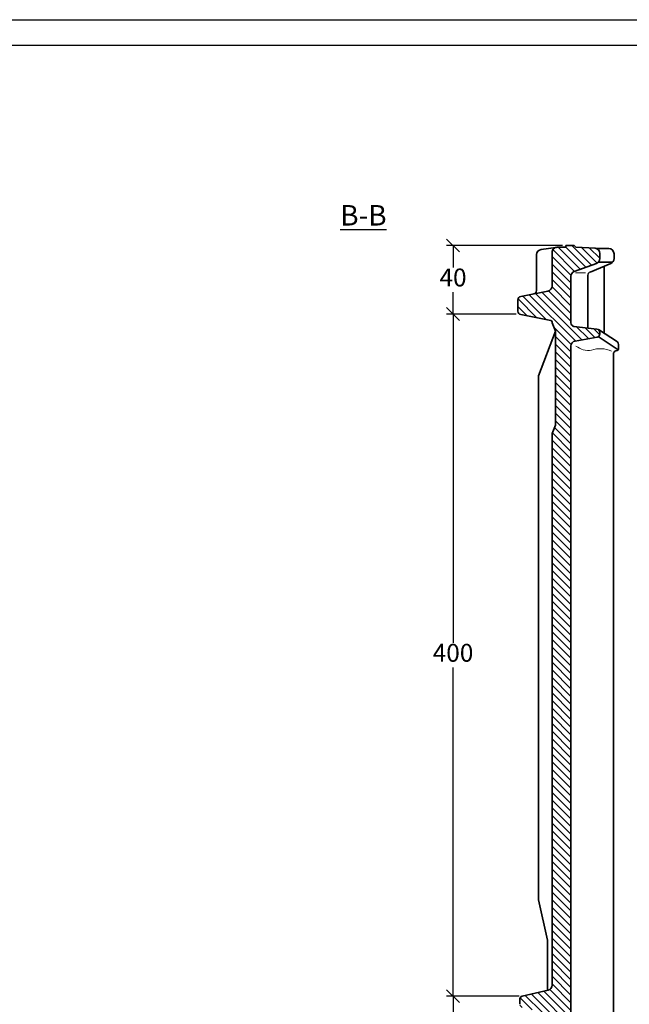
# Model space of a CAD drawing. Units: millimetres. Extents: x 8 to 428, y 31 to 328.
# Drawn here: x 218 to 338, y 135 to 328 of the extents above; entities that cross this region are included whole.
import ezdxf

# ---------------------------------------------------------------- set-up
doc = ezdxf.new("R2010")
doc.units = ezdxf.units.MM
doc.layers.add('035', color=5, linetype='Continuous')
doc.layers.add('07', color=7, linetype='Continuous')
doc.styles.get("Standard").update_dxf_attribs({"font": 'ARIAL.TTF'})
doc.dimstyles.new('ISO-25', dxfattribs={"dimtxt": 3.5, "dimasz": 2.5, "dimexe": 1.25, "dimexo": 0.625, "dimtad": 1, "dimtih": 1, "dimtoh": 1, "dimdec": 1, "dimlfac": 3, "dimtxsty": 'Standard', "dimblk": 'OBLIQUE', "dimcen": 2.5, "dimclrd": 5, "dimclre": 5, "dimclrt": 5, "dimadec": 0, "dimazin": 0, "dimtfac": 1, "dimtdec": 1, "dimtmove": 0, "dimatfit": 3, "dimfxl": 0, "dimarcsym": 0})

# ---------------------------------------------------------------- blocks, each defined once
blk = doc.blocks.new('_Oblique')
at = {"color": 0, "linetype": 'ByBlock', "lineweight": -2}
blk.add_line((-0.5, -0.5), (0.5, 0.5), dxfattribs=at)
blk = doc.blocks.new('*D8')
at = {"color": 5, "lineweight": -2}
for p, q in [((315.3986074673818, 136.981565147348), (301.8523263436683, 136.981565147348)), ((303.1023263436683, 136.981565147348), (303.1023263436683, 129.0764219899775)), ((303.1023263436682, 116.3472679185552), (303.1023263436682, 124.2524110759257)), ((315.9557144477694, 116.3472679185552), (301.8523263436682, 116.3472679185552))]:
    blk.add_line(p, q, dxfattribs=at)
at = {"layer": 'Defpoints', "color": 0, "lineweight": 13}
for p in [(316.0236074673818, 136.981565147348), (303.1023263436682, 116.3472679185552), (316.5807144477694, 116.3472679185552)]:
    blk.add_point(p, dxfattribs=at)
at = {"color": 5, "lineweight": -2, "xscale": 2.5, "yscale": 2.5, "zscale": 2.5}
for p, rotation in [((303.1023263436683, 136.981565147348), 90), ((303.1023263436682, 116.3472679185552), 270)]:
    blk.add_blockref('_Oblique', p, dxfattribs=dict(at, rotation=rotation))
at = {"color": 5, "lineweight": 13, "insert": (303.1023263436682, 126.6644165329517), "char_height": 3.5, "attachment_point": 5}
blk.add_mtext('62', dxfattribs=at)
blk = doc.blocks.new('*D9')
at = {"color": 5, "lineweight": -2}
for p, q in [((314.8436040591715, 270.2973913650316), (301.8523263436682, 270.2973913650316)), ((303.1023263436682, 270.2973913650316), (303.1023263436682, 206.0514837132157)), ((303.1023263436682, 136.981565147348), (303.1023263436682, 201.2274727991639)), ((316.0236074673818, 136.981565147348), (301.8523263436682, 136.981565147348))]:
    blk.add_line(p, q, dxfattribs=at)
at = {"layer": 'Defpoints', "color": 0, "lineweight": 13}
for p in [(315.4686040591715, 270.2973913650316), (303.1023263436682, 136.981565147348), (316.6486074673818, 136.981565147348)]:
    blk.add_point(p, dxfattribs=at)
at = {"color": 5, "lineweight": -2, "xscale": 2.5, "yscale": 2.5, "zscale": 2.5}
for p, rotation in [((303.1023263436682, 270.2973913650316), 90), ((303.1023263436682, 136.981565147348), 270)]:
    blk.add_blockref('_Oblique', p, dxfattribs=dict(at, rotation=rotation))
at = {"color": 5, "lineweight": 13, "insert": (303.1023263436682, 203.6394782561898), "char_height": 3.5, "attachment_point": 5}
blk.add_mtext('400', dxfattribs=at)
blk = doc.blocks.new('*D10')
at = {"color": 5, "lineweight": -2}
for p, q in [((324.5084272111199, 283.6806005852219), (301.8523263436682, 283.6806005852219)), ((303.1023263436682, 283.6806005852219), (303.1023263436682, 279.4010014321527)), ((303.1023263436682, 270.2973913650316), (303.1023263436682, 274.5769905181008)), ((315.4686040591715, 270.2973913650316), (301.8523263436682, 270.2973913650316))]:
    blk.add_line(p, q, dxfattribs=at)
at = {"layer": 'Defpoints', "color": 0, "lineweight": 13}
for p in [(325.1334272111199, 283.6806005852219), (303.1023263436682, 270.2973913650316), (316.0936040591715, 270.2973913650316)]:
    blk.add_point(p, dxfattribs=at)
at = {"color": 5, "lineweight": -2, "xscale": 2.5, "yscale": 2.5, "zscale": 2.5}
for p, rotation in [((303.1023263436682, 283.6806005852219), 90), ((303.1023263436682, 270.2973913650316), 270)]:
    blk.add_blockref('_Oblique', p, dxfattribs=dict(at, rotation=rotation))
at = {"color": 5, "lineweight": 13, "insert": (303.1023263436682, 276.9889959751268), "char_height": 3.5, "attachment_point": 5}
blk.add_mtext('40', dxfattribs=at)

msp = doc.modelspace()

# ---------------------------------------------------------------- hatches: boundary and pattern name
at = {"lineweight": 9}
h = msp.add_hatch(dxfattribs=at)
h.set_pattern_fill('LINE', color=256, scale=0.333333, angle=-45.00000000000001, style=0)
h.set_pattern_definition([(315, (84.26667657808346, 1070.539638508407), (0.7483539284010862, 0.7483539284010858), [])])
h.paths.add_polyline_path([(326.1334272111202, 264.0400470086478, -0.3639308037625058), (326.9596418772111, 265.0248305674656), (331.2491892211706, 265.7818095105174, 0.3639308037625253), (331.7999989985649, 266.438331883063), (331.7999989985649, 266.70157275851, 0.3803146119643108), (331.2112264969432, 267.3636731613919), (326.7221997127419, 267.8917939595328, -0.3803146119641902), (326.1334272111202, 268.5538943624148), (326.1334272111193, 277.6708949439969, -0.3149006740654761), (326.7900461620148, 278.6100911189869), (331.1434749268911, 280.2017553274802, 0.3149006740654141), (331.8000938777864, 281.14095150247), (331.8000938777865, 282.1402070195206, 0.3979095521417561), (330.8560490887359, 283.1386402993983), (327.1334272111199, 283.3472672518884), (326.8000938777863, 283.680600585222), (325.1334272111199, 283.6806005852219), (325.1334272111194, 283.3472672518885), (323.4667605444529, 283.3472672518885, 0.4142135623730784), (322.4667605444535, 282.3472672518891), (322.4667605444531, 275.7638917862535, -0.358608713556837), (321.6590580766133, 274.7825551166414), (316.3385621896799, 273.7399789441544, 0.3586087135567598), (315.8000938777867, 273.0857544977465), (315.8000938777864, 270.8498392647804, 0.3586087135567535), (316.3385621896797, 270.1956148183727), (322.1977956226623, 269.0474704919636, -0.3586087135568558), (322.466760544453, 268.7206853809828), (322.466760544453, 268.5859206272829), (323.1334272111199, 266.9192539606166), (323.1334272111189, 248.5859206272836), (322.466760544453, 246.9192539606163), (322.4667605444533, 139.1326623187141, -0.3485596695220606), (321.6939901600597, 138.1588211089723), (316.648607467382, 136.9815651473483, 0.3485596695219328), (316.1334272111196, 136.3323376741871), (316.1334272111194, 135.390375167587, 0.3485596695221269), (316.6486074673819, 134.7411476944253), (321.6939901600598, 133.5638917328001, -0.3485596695220385), (322.4667605444535, 132.5900505230582), (322.4667605444536, 123.7335193483676, -0.2518175788823069), (321.270494934602, 121.508877389933, -0.1030532761543003), (316.9610141881019, 119.7943063012927, 0.3643253254816808), (316.1334272111197, 118.8092815556669), (316.1334272111201, 117.6806012518887, 0.4142135623735113), (316.4667605444534, 117.347267918555), (316.580714447769, 117.347267918555), (316.5807144477695, 116.3472679185552), (318.2473811144361, 116.3472679185554), (318.5807144477692, 116.6806012518883, 0.3904770219168583), (326.1334272111196, 125.0904146635446)])

# ---------------------------------------------------------------- linework, layer by layer
at = {"lineweight": 35}
for p, q in [((320.3407939520705, 282.9069396925807), (323.1905191968171, 283.3083555505668)), ((325.1334272111194, 283.3472672518885), (323.4667605444529, 283.3472672518885)), ((325.1334272111199, 283.6806005852219), (325.1334272111194, 283.3472672518885)), ((326.8000938777861, 283.680600585222), (325.1334272111199, 283.6806005852219)), ((327.1334272111197, 283.3472672518884), (326.8000938777861, 283.680600585222)), ((330.856049088736, 283.1386402993983), (327.1334272111197, 283.3472672518884)), ((331.1256399933321, 283.0857331834385), (333.5766376913506, 283.0857331834392)), ((319.4270434967236, 274.893890420639), (319.427043496724, 281.9106661277164)), ((322.4667605444535, 282.347267251889), (322.4667605444531, 275.7638917862535)), ((331.8000938777864, 281.14095150247), (331.8000938777865, 282.1402070195206)), ((334.5766376913505, 281.1409515024703), (334.5766376913508, 282.0857331834389)), ((326.7900461620148, 278.6100911189869), (331.1434749268911, 280.2017553274802)), ((333.9200187404551, 280.201755327481), (329.8796940299893, 278.5079615297735)), ((331.5150897765378, 280.4418228556756), (334.2916335901019, 280.4418228556762)), ((332.6603268693007, 279.6736645349619), (332.6603268693007, 266.5121768642415)), ((326.1334272111202, 268.5538943624148), (326.1334272111193, 277.6708949439969)), ((329.4358945167584, 277.8796505587057), (329.4358945167586, 267.5725357472958)), ((321.6590580766133, 274.7825551166414), (316.3385621896799, 273.7399789441544)), ((315.8000938777867, 273.0857544977463), (315.8000938777864, 270.8498392647804)), ((316.3385621896796, 270.1956148183727), (322.1977956226623, 269.0474704919636)), ((322.466760544453, 268.7206853809828), (322.466760544453, 268.5859206272829)), ((322.466760544453, 268.5859206272829), (323.1334272111199, 266.9192539606165)), ((331.2112264969431, 267.3636731613919), (326.7221997127419, 267.8917939595328)), ((319.8000938777865, 258.2222987460062), (323.1334272111195, 266.9232720721578)), ((323.1334272111199, 266.9192539606165), (323.1334272111189, 248.5859206272836)), ((326.959641877211, 265.0248305674656), (331.2491892211706, 265.7818095105174)), ((331.4920123906849, 265.8763772052874), (335.3908186341522, 263.2983485128158)), ((331.5160970498824, 267.2474075458869), (335.2678838106806, 264.8366779086082)), ((331.7999989985649, 266.438331883063), (331.7999989985649, 266.70157275851)), ((326.1334272111196, 125.090414663547), (326.1334272111202, 264.0400470086478)), ((335.4631459565559, 264.3652733878176), (335.4631459565563, 263.5056815139743)), ((334.4667605444523, 262.4679787071872), (334.4667605444529, 126.9247850894691)), ((335.1877410678593, 263.1774203277015), (334.9488390987631, 263.1085812932118)), ((319.8000938777865, 258.2222987460062), (319.8000938777864, 155.7812227151907)), ((323.1334272111189, 248.5859206272836), (322.4667605444529, 246.9192539606163)), ((322.4667605444529, 246.9192539606163), (322.4667605444533, 139.1326623187141)), ((319.8000938777864, 155.7812227151907), (321.5682157786639, 147.9043587424702)), ((321.5682157786639, 147.9043587424702), (321.5682157786639, 138.1294737533133)), ((321.6939901600597, 138.1588211089723), (316.648607467382, 136.9815651473483)), ((316.1334272111196, 136.3323376741869), (316.1334272111194, 135.390375167587))]:
    msp.add_line(p, q, dxfattribs=at)
at = {"color": 1, "lineweight": 13}
msp.add_line((328.9999407255897, 278.3450396569436), (327.0614245593566, 278.3450396569436), dxfattribs=at)
at = {"lineweight": 35}
for centre, radius, start, end in [((320.427043496724, 281.9106661277165), 1, 94.94788240937972, 180.0000000000032), ((323.4667605444529, 282.347267251889), 0.9999999999994316, 90, 180.000000000013), ((330.8000938777869, 282.1402070195209), 0.9999999999996589, 6.513775987637282e-12, 86.79232722066885), ((333.5766376913513, 282.0857331834391), 1, 3.256887993818641e-12, 89.99999999999349), ((330.8000938777866, 281.1409515024702), 0.999999999999918, 290.0830002754514, 359.9999999999804), ((333.5766376913508, 281.1409515024703), 1, 290.0830002754723, 3.256887993818641e-12), ((327.1334272111194, 277.6708949439971), 1.000000000000028, 110.0830002754272, 179.9999999999609), ((321.4667605444532, 275.7638917862535), 1, 281.0868960056178, 359.9999999999984), ((316.4667605444535, 273.0857544977462), 0.6666666666666666, 101.0868960056144, 180.0000000000032), ((318.7603768300572, 274.893890420639), 0.6666666666666666, 281.0868960056144, 359.9999999999968), ((316.466760544453, 270.8498392647803), 0.6666666666666666, 180.0000000000032, 258.9131039943856), ((322.133760544453, 268.7206853809828), 0.333, 0, 78.91310399438557), ((326.8000938777869, 268.553894362415), 0.6666666666667433, 179.9999999999707, 263.2901631922081), ((331.1333323318983, 266.7015727585101), 0.6666666666665719, 1.954132796291185e-11, 83.29016319225069), ((331.1333323318978, 266.4383318830631), 0.6666666666670109, 280.0079798013887, 359.9999999999512), ((327.13342721112, 264.0400470086478), 0.9999999999999147, 100.0079798014515, 180.000000000013), ((334.7964792898898, 264.3652733878179), 0.6666666666658748, 359.9999999999804, 44.999999999981), ((335.1334272111191, 262.4679787071872), 0.6666666666668207, 106.0742105736618, 180), ((335.1298126232227, 263.5056815139744), 0.3333333333334565, 280.0079798014416, 0), ((321.4667605444533, 139.1326623187142), 1, 283.1340223063955, 0), ((316.8000938777863, 136.3323376741867), 0.6666666666668333, 103.1340223064121, 180.0000000000097)]:
    msp.add_arc(centre, radius, start, end, dxfattribs=at)
msp.add_arc((330.1025611834251, 277.879650558706), 0.6666666666666666, 109.530021324473, 180)
at = {"color": 1, "lineweight": 13}
for centre, radius, start, end in [((329.6569190296328, 267.3399631280793), 4.154209594302021, 232.5943524800669, 277.0931377342482), ((331.9189204724337, 258.3452088228174), 5.176753704441676, 65.25477835606176, 109.7466734079456)]:
    msp.add_arc(centre, radius, start, end, dxfattribs=at)
at = {"layer": '035', "color": 6}
msp.add_lwpolyline([(8.390893619132953, 327.8221325146874), (428.390893619133, 327.8221325146874), (428.390893619133, 30.82213251468744), (8.390893619132953, 30.82213251468744)], close=True, dxfattribs=at)
at = {"layer": '07'}
msp.add_lwpolyline([(21.39089361913297, 322.8221325146874), (423.3908936191329, 322.8221325146874), (423.3908936191329, 35.82213251468744), (21.39089361913297, 35.82213251468744)], close=True, dxfattribs=at)

# ---------------------------------------------------------------- texts
at = {"insert": (281.0568078224287, 291.5975175128809), "char_height": 4, "width": 29.73875881170466, "attachment_point": 1}
msp.add_mtext('{\\LB-B}', dxfattribs=at)

# ---------------------------------------------------------------- dimensions: what is measured, and where the dimension line sits
at = {"lineweight": 13}
for base, p1, p2, text, picture, middle in [((303.1023263436682, 270.2973913650316), (325.1334272111199, 283.6806005852219), (316.0936040591715, 270.2973913650316), '40', '*D10', (303.1023263436682, 276.9889959751268)), ((303.1023263436682, 136.981565147348), (315.4686040591715, 270.2973913650316), (316.6486074673818, 136.981565147348), '400', '*D9', (303.1023263436682, 203.6394782561898)), ((303.1023263436682, 116.3472679185552), (316.0236074673818, 136.981565147348), (316.5807144477694, 116.3472679185552), '62', '*D8', (303.1023263436682, 126.6644165329517))]:
    dim = msp.add_linear_dim(base=base, p1=p1, p2=p2, angle=90, text=text, dimstyle='ISO-25', dxfattribs=at)
    dim.commit()
    dim.dimension.update_dxf_attribs({"geometry": picture, "text_midpoint": middle})

doc.saveas('drawing.dxf')
